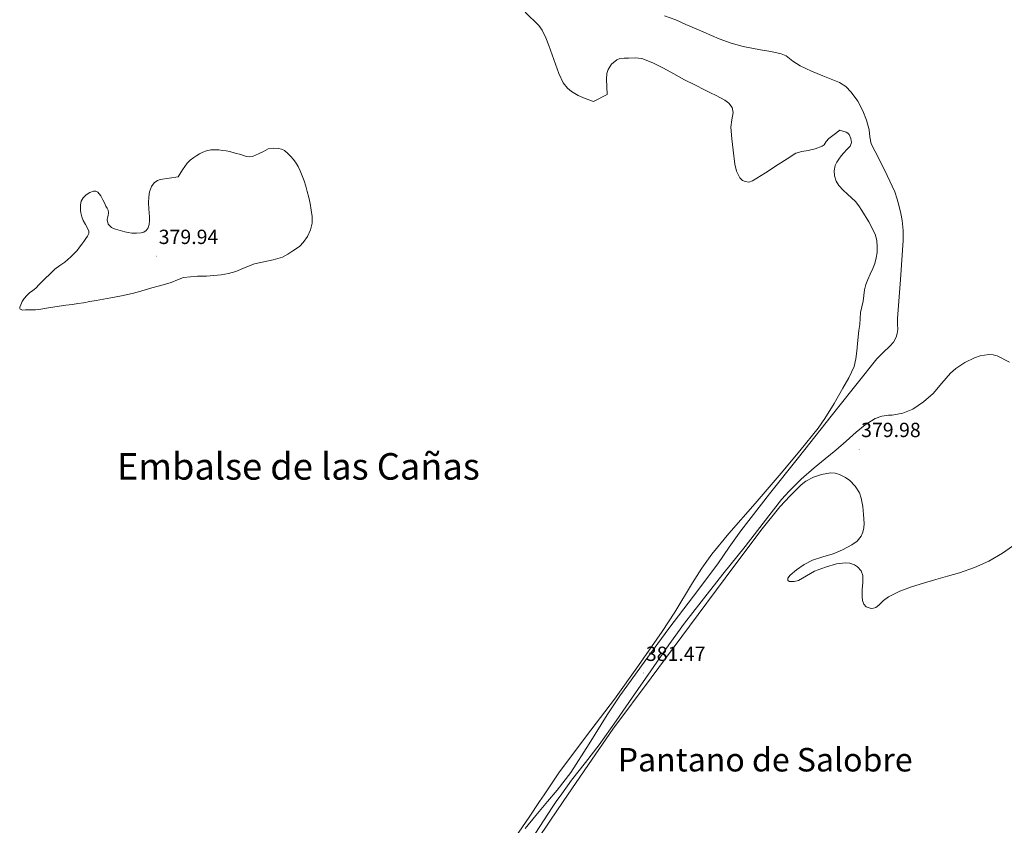
# Model space of a CAD drawing. Units: metres. Extents: x 545342 to 549817, y 4702741 to 4705741.
# Drawn here: x 548848 to 549330, y 4703533 to 4703928 of the extents above; entities that cross this region are included whole.
import ezdxf
from ezdxf.enums import TextEntityAlignment as Align

# ---------------------------------------------------------------- set-up
doc = ezdxf.new("R2010")
doc.units = ezdxf.units.M
doc.header["$MEASUREMENT"] = 0
doc.linetypes.add('MORSE_D', pattern=[1.25, 0.5, -0.25, 0, -0.25, 0, -0.25])
for name, color, linetype, lineweight in [('Carátula', 7, 'Continuous', 5), ('Level 12', 142, 'MORSE_D', 0), ('Level 41', 19, 'Continuous', 0), ('Level 43', 5, 'Continuous', 0), ('Level 5', 36, 'Continuous', 0), ('Level 51', 142, 'Continuous', 13), ('Level 59', 19, 'Continuous', 0), ('Level 7', 1, 'Continuous', 0)]:
    doc.layers.add(name, color=color, linetype=linetype, lineweight=lineweight)
doc.styles.add('Arial', font='ARIAL.TTF', dxfattribs={"height": 0.2})

# ---------------------------------------------------------------- blocks, each defined once
blk = doc.blocks.new('5PATER')
at = {"layer": 'Carátula', "linetype": 'Continuous', "lineweight": 5}
h = blk.add_hatch(color=250, dxfattribs=at)
edge = h.paths.add_edge_path()
edge.add_ellipse((0, 0), major_axis=(-1.33, -1.34), ratio=0.999422, start_angle=0, end_angle=360)

msp = doc.modelspace()

# ---------------------------------------------------------------- linework, layer by layer
at = {"layer": 'Level 12', "color": 142, "linetype": 'Continuous', "lineweight": 13}
for points in [[(549241.5, 4703866.33, 379.95), (549240.53, 4703865.58, 379.95), (549237.15, 4703864.39, 379.95), (549233.68, 4703863.53, 379.95), (549230.61, 4703863.08, 379.95), (549227.73, 4703862.19, 379.95), (549223.44, 4703859.44, 379.95), (549219.16, 4703856.68, 379.95), (549212.85, 4703852.65, 379.95), (549206.55, 4703848.62, 379.95), (549204.81, 4703848.08, 379.95), (549202.88, 4703848.33, 379.95), (549201.67, 4703848.91, 379.95), (549200.4, 4703850.16, 379.95), (549198.73, 4703853.47, 379.95), (549197.84, 4703856.83, 379.95), (549197.01, 4703863.66, 379.95), (549196.36, 4703869.29, 379.95), (549195.86, 4703874.92, 379.95), (549196.38, 4703878.55, 379.95), (549197.05, 4703882.18, 379.95), (549196.5, 4703884.59, 379.95), (549195, 4703886.63, 379.95), (549193.07, 4703888.12, 379.95), (549188.69, 4703890.35, 379.95), (549186, 4703891.69, 379.95), (549183.32, 4703893.03, 379.95), (549178.26, 4703895.59, 379.95), (549173.2, 4703898.15, 379.95), (549168.1, 4703900.94, 379.95), (549163.03, 4703903.79, 379.95), (549157.83, 4703906.4, 379.95), (549152.34, 4703908.46, 379.95), (549149.12, 4703908.84, 379.95), (549145.88, 4703908.71, 379.95), (549143.73, 4703908.73, 379.95), (549141.59, 4703908.48, 379.95), (549140.18, 4703907.88, 379.95), (549137.64, 4703905.76, 379.95), (549135.94, 4703903.1, 379.95), (549135.29, 4703901.15, 379.95), (549135.06, 4703898.47, 379.95), (549135.25, 4703894.7, 379.95), (549135.44, 4703890.92, 379.95), (549128.76, 4703887.44, 379.95), (549124.69, 4703888.88, 379.95), (549121.21, 4703890.36, 379.95), (549117.97, 4703892.36, 379.95), (549116.05, 4703894.02, 379.95), (549113.94, 4703896.68, 379.95), (549111.74, 4703901.1, 379.95), (549110.14, 4703905.68, 379.95), (549106.96, 4703914.8, 379.95), (549105.38, 4703918.63, 379.95), (549103.61, 4703922.36, 379.95), (549101.97, 4703924.59, 379.95), (549095.36, 4703931.11, 379.95)], [(549090.39, 4703527.41, 379.97), (549097.26, 4703537.38, 379.97), (549102.36, 4703544.97, 379.97), (549104.55, 4703548.23, 379.97), (549111.86, 4703559.06, 379.97), (549125.34, 4703577.14, 379.97), (549139.01, 4703595.08, 379.97), (549150.78, 4703611.57, 379.97), (549162.37, 4703628.19, 379.97), (549168.46, 4703637.62, 379.97), (549177.16, 4703652.06, 379.97), (549181.71, 4703659.14, 379.97), (549186.65, 4703665.95, 379.97), (549194.9, 4703676.07, 379.97), (549207.75, 4703690.83, 379.97), (549220.57, 4703705.63, 379.97), (549229.73, 4703716.58, 379.97), (549238.68, 4703727.73, 379.97), (549241.98, 4703732.4, 379.97), (549246.42, 4703739.73, 379.97), (549250.7, 4703747.2, 379.97), (549253.72, 4703752.34, 379.97), (549256.22, 4703757.78, 379.97), (549257.09, 4703761.55, 379.97), (549257.53, 4703765.38, 379.97), (549257.86, 4703768.9, 379.97), (549258.2, 4703772.42, 379.97), (549258.58, 4703775.43, 379.97), (549258.96, 4703778.45, 379.97), (549259.18, 4703781.38, 379.97), (549259.42, 4703784.3, 379.97), (549259.97, 4703787.09, 379.97), (549260.59, 4703789.86, 379.97), (549260.91, 4703792.6, 379.97), (549261.28, 4703795.34, 379.97), (549261.96, 4703797.88, 379.97), (549262.88, 4703800.35, 379.97), (549264.08, 4703803.03, 379.97), (549265.31, 4703805.7, 379.97), (549266.29, 4703808.28, 379.97), (549267.08, 4703810.94, 379.97), (549267.46, 4703813.67, 379.97), (549267.47, 4703816.41, 379.97), (549267.27, 4703819.54, 379.97), (549266.49, 4703822.62, 379.97), (549263.49, 4703828.61, 379.97), (549259.98, 4703834.19, 379.97), (549258.55, 4703836.41, 379.97), (549256.94, 4703838.48, 379.97), (549254.95, 4703840.31, 379.97), (549252.91, 4703842.08, 379.97), (549250.81, 4703844.13, 379.97), (549248.8, 4703846.33, 379.97), (549247.45, 4703848.58, 379.97), (549246.67, 4703851.05, 379.97), (549246.44, 4703853.6, 379.97), (549246.96, 4703856.11, 379.97), (549247.73, 4703857.79, 379.97), (549248.72, 4703859.34, 379.97), (549249.92, 4703860.86, 379.97), (549251.15, 4703862.33, 379.97), (549252.71, 4703863.94, 379.97), (549254.27, 4703865.57, 379.97), (549254.96, 4703867.42, 379.97), (549254.7, 4703869.41, 379.97), (549253.85, 4703871.28, 379.97), (549253.21, 4703872.05, 379.97), (549252.38, 4703872.53, 379.97), (549250.78, 4703873, 379.97), (549249.18, 4703873.47, 379.97), (549246.49, 4703871.41, 379.96), (549243.8, 4703869.35, 379.95), (549242.59, 4703867.91, 379.95), (549241.5, 4703866.33, 379.95)], [(548979.26, 4703812.73, 379.97), (548981.75, 4703814.4, 379.97), (548983.45, 4703815.53, 379.97), (548985.08, 4703816.77, 379.97), (548986.8, 4703818.46, 379.97), (548988.83, 4703821.41, 379.97), (548990.32, 4703824.77, 379.97), (548991.14, 4703827.97, 379.97), (548991.18, 4703831.17, 379.97), (548990.71, 4703834.37, 379.97), (548990.11, 4703837.57, 379.97), (548989.47, 4703840.49, 379.97), (548988.78, 4703843.39, 379.97), (548988.04, 4703846.01, 379.97), (548987.2, 4703848.59, 379.97), (548986.27, 4703851.07, 379.97), (548985.26, 4703853.52, 379.97), (548984.24, 4703855.75, 379.97), (548983, 4703857.86, 379.97), (548981.88, 4703859.25, 379.97), (548980.65, 4703860.56, 379.97), (548979.21, 4703862.08, 379.97), (548977.6, 4703863.49, 379.97), (548976.18, 4703864.18, 379.97), (548974.67, 4703864.5, 379.97), (548972.15, 4703864.73, 379.97), (548969.69, 4703864.27, 379.97), (548967.3, 4703863.06, 379.97), (548964.94, 4703861.81, 379.97), (548963.5, 4703861.15, 379.97), (548962.03, 4703860.56, 379.97), (548960.5, 4703860.34, 379.97), (548958.96, 4703860.58, 379.97), (548957.63, 4703861.04, 379.97), (548956.3, 4703861.49, 379.97), (548953.57, 4703862.27, 379.97), (548950.81, 4703862.96, 379.97), (548949.07, 4703863.29, 379.97), (548947.31, 4703863.55, 379.97), (548945.52, 4703863.76, 379.97), (548943.72, 4703863.87, 379.97), (548941.59, 4703863.76, 379.97), (548939.47, 4703863.3, 379.97), (548937.75, 4703862.68, 379.97), (548936.12, 4703861.87, 379.97), (548934.67, 4703860.99, 379.97), (548933.26, 4703860.03, 379.97), (548931.46, 4703858.79, 379.97), (548929.96, 4703857.28, 379.97), (548927.82, 4703853.98, 379.97), (548925.68, 4703850.67, 379.97), (548921.22, 4703849.99, 379.97), (548916.76, 4703849.31, 379.97), (548915.49, 4703848.9, 379.97), (548913.86, 4703847.62, 379.97), (548912.6, 4703845.84, 379.97), (548911.64, 4703843.36, 379.97), (548911.28, 4703840.8, 379.97), (548911.14, 4703837.86, 379.97), (548911.2, 4703834.93, 379.97), (548911.41, 4703833.03, 379.97), (548911.64, 4703831.12, 379.97), (548911.65, 4703829.21, 379.97), (548911.45, 4703827.28, 379.97), (548911.01, 4703825.71, 379.97), (548910.01, 4703824.29, 379.97), (548908.83, 4703823.5, 379.97), (548907.53, 4703823.17, 379.97), (548905.2, 4703822.99, 379.97), (548902.89, 4703823.11, 379.97), (548901.18, 4703823.37, 379.97), (548899.48, 4703823.71, 379.97), (548897.19, 4703824.33, 379.97), (548894.92, 4703825.01, 379.97), (548893.93, 4703825.33, 379.97), (548892.97, 4703825.84, 379.97), (548891.45, 4703827.51, 379.97), (548890.86, 4703829.52, 379.97), (548891.07, 4703830.58, 379.97), (548891.35, 4703831.65, 379.97), (548891.51, 4703832.97, 379.97), (548891.37, 4703834.26, 379.97), (548890.82, 4703835.27, 379.97), (548890.24, 4703836.26, 379.97), (548889.51, 4703837.83, 379.97), (548888.78, 4703839.41, 379.97), (548887.76, 4703841.35, 379.97), (548886.3, 4703843.14, 379.97), (548885.3, 4703843.61, 379.97), (548884.24, 4703843.59, 379.97), (548882.39, 4703843, 379.97), (548880.62, 4703841.89, 379.97), (548879.08, 4703840.41, 379.97), (548878.16, 4703838.64, 379.97), (548877.87, 4703836.97, 379.97), (548877.82, 4703835.28, 379.97), (548877.83, 4703834.12, 379.97), (548877.95, 4703832.96, 379.97), (548878.43, 4703831.1, 379.97), (548879.13, 4703829.3, 379.97), (548880.26, 4703827.27, 379.97)], [(548880.26, 4703827.27, 379.97), (548881.43, 4703825.25, 379.97), (548881.89, 4703824.07, 379.97), (548881.88, 4703822.88, 379.97), (548881.28, 4703821.61, 379.97), (548880.49, 4703820.4, 379.97), (548879.52, 4703819.04, 379.97), (548878.54, 4703817.7, 379.97), (548877.37, 4703816.15, 379.97), (548876.15, 4703814.64, 379.97), (548874.65, 4703813.03, 379.97), (548873.07, 4703811.49, 379.97), (548871.61, 4703810.15, 379.97), (548870.12, 4703808.87, 379.97), (548867.72, 4703807.2, 379.97), (548865.37, 4703805.47, 379.97), (548863.93, 4703804.09, 379.97), (548862.5, 4703802.69, 379.97), (548860.88, 4703801.17, 379.97), (548859.26, 4703799.65, 379.97), (548857.62, 4703797.92, 379.97), (548855.99, 4703796.18, 379.97), (548854.51, 4703795.04, 379.97), (548852.98, 4703793.94, 379.97), (548851.56, 4703792.61, 379.97), (548850.25, 4703791.12, 379.97), (548849.36, 4703789.64, 379.97), (548848.68, 4703788.07, 379.97), (548848.17, 4703786.87, 379.97), (548848.11, 4703786.28, 379.97), (548848.42, 4703785.81, 379.97), (548849.7, 4703785.43, 379.97), (548851, 4703785.48, 379.97), (548853.43, 4703785.49, 379.97), (548855.86, 4703785.62, 379.97), (548858.52, 4703785.93, 379.97), (548861.18, 4703786.31, 379.97), (548864.32, 4703786.88, 379.97), (548867.46, 4703787.43, 379.97), (548870.73, 4703787.81, 379.97), (548873.99, 4703788.21, 379.97), (548876.62, 4703788.62, 379.97), (548879.24, 4703789.06, 379.97), (548882.39, 4703789.61, 379.97), (548885.54, 4703790.16, 379.97), (548889.1, 4703790.78, 379.97), (548892.66, 4703791.39, 379.97), (548897.92, 4703792.4, 379.97), (548903.14, 4703793.59, 379.97), (548906.18, 4703794.37, 379.97), (548912.82, 4703796.25, 379.97), (548916.46, 4703797.3, 379.97), (548919.36, 4703798.14, 379.97), (548922.26, 4703798.98, 379.97), (548925.22, 4703800.21, 379.97), (548928.22, 4703801.31, 379.97), (548931.63, 4703801.77, 379.97), (548935.07, 4703801.95, 379.97), (548937.27, 4703802.02, 379.97), (548939.48, 4703802.1, 379.97), (548943.03, 4703802.32, 379.97), (548946.57, 4703802.66, 379.97), (548950.26, 4703803.33, 379.97), (548953.88, 4703804.34, 379.97), (548958.38, 4703806.24, 379.97), (548962.91, 4703808.02, 379.97), (548965.22, 4703808.53, 379.97), (548967.55, 4703809.01, 379.97), (548972.11, 4703810.04, 379.97), (548976.62, 4703811.35, 379.97), (548979.26, 4703812.73, 379.97)], [(549088.66, 4703507.45, 380), (549107.47, 4703535.32, 380), (549113.99, 4703544.97, 380), (549126.29, 4703563.19, 380), (549138.27, 4703580.34, 380), (549156.92, 4703605.6, 380), (549175.7, 4703630.77, 380), (549193.09, 4703654.23, 380), (549210.58, 4703677.62, 380), (549219.91, 4703689.13, 380), (549224.96, 4703694.62, 380), (549230.36, 4703700.02, 380), (549232.59, 4703701.76, 380), (549236.34, 4703703.62, 380)], [(549236.34, 4703703.62, 380), (549240.28, 4703705.01, 380), (549244.65, 4703705.79, 380), (549246.88, 4703705.63, 380), (549249.05, 4703705.01, 380), (549252.08, 4703703.46, 380), (549254.15, 4703702.02, 380), (549256.8, 4703699.35, 380), (549258.78, 4703696.05, 380), (549259.7, 4703693.39, 380), (549260.41, 4703689.39, 380), (549260.76, 4703685.36, 380), (549261.07, 4703681.04, 380), (549260.97, 4703678.87, 380), (549260.5, 4703676.72, 380), (549259.63, 4703674.83, 380), (549257.66, 4703672.46, 380), (549255.13, 4703670.58, 380), (549250.59, 4703668.16, 380), (549245.91, 4703666.23, 380), (549240.91, 4703664.72, 380), (549235.93, 4703663.15, 380), (549231.85, 4703660.96, 380), (549227.99, 4703658.29, 380), (549224.88, 4703655.69, 380), (549223.83, 4703654.28, 380), (549223.77, 4703653.17, 380), (549224.65, 4703652.67, 380), (549226.89, 4703652.57, 380), (549229.08, 4703653.11, 380), (549232.92, 4703655.42, 380), (549236.89, 4703657.71, 380), (549242.18, 4703659.7, 380), (549247.57, 4703661.23, 380), (549251.94, 4703661.82, 380), (549254.16, 4703661.57, 380), (549256.34, 4703660.79, 380), (549257.87, 4703659.82, 380), (549259.65, 4703657.93, 380), (549260.57, 4703655.6, 380), (549260.49, 4703652.18, 380), (549260.18, 4703648.75, 380), (549260.14, 4703645.13, 380), (549260.34, 4703643.33, 380), (549260.95, 4703641.52, 380), (549262.05, 4703640.3, 380), (549264.49, 4703639.49, 380), (549265.73, 4703639.53, 380), (549266.77, 4703639.86, 380), (549268.34, 4703641.01, 380), (549270.6, 4703643.31, 380), (549273.11, 4703645.23, 380), (549278.57, 4703647.89, 380), (549284.25, 4703650.1, 380), (549290.23, 4703651.82, 380), (549296.21, 4703653.55, 380), (549301.98, 4703655.24, 380), (549307.74, 4703656.95, 380), (549315.05, 4703659.49, 380), (549322.14, 4703662.64, 380), (549328.73, 4703666.44, 380), (549338.04, 4703673.03, 380)]]:
    msp.add_polyline3d(points, dxfattribs=at)
at = {"layer": 'Level 5', "color": 36, "linetype": 'Continuous', "lineweight": 0}
for points in [[(549095.3, 4703531.81, 380.01), (549100.48, 4703538.11, 380.01), (549106.32, 4703544.97, 380.01), (549111.06, 4703550.55, 380.01), (549117.62, 4703559.2, 380.01), (549126.63, 4703573.22, 380.01), (549135.4, 4703587.41, 380.01), (549141.59, 4703596.64, 380.01), (549153.48, 4703613.18, 380.01), (549165.56, 4703629.6, 380.01), (549177.61, 4703645.41, 380.01), (549189.64, 4703661.23, 380.01), (549195.19, 4703669.39, 380.01), (549200.83, 4703677.49, 380.01), (549214.89, 4703695.47, 380.01), (549229.05, 4703713.39, 380.01), (549248.16, 4703737.45, 380.01), (549267.26, 4703761.51, 380.01), (549270.49, 4703764.64, 380.01), (549273.72, 4703767.77, 380.01), (549275.42, 4703769.81, 380.01), (549276.73, 4703772.19, 380.01), (549277.34, 4703774.05, 380.01), (549277.56, 4703775.96, 380.01), (549277.46, 4703778.62, 380.01), (549277.37, 4703781.28, 380.01), (549278.84, 4703800.35, 380.01), (549280.19, 4703819.42, 380.01), (549280.17, 4703824.31, 380.01), (549279.74, 4703829.21, 380.01), (549279.1, 4703832.66, 380.01), (549278.27, 4703836.06, 380.01), (549277.31, 4703839.69, 380.01), (549276.1, 4703843.23, 380.01), (549272.43, 4703851.29, 380.01), (549268.54, 4703859.23, 380.01), (549266.56, 4703862.98, 380.01), (549264.64, 4703866.78, 380.01), (549263.99, 4703870.19, 380.01), (549263.62, 4703873.69, 380.01), (549262.26, 4703878.31, 380.01), (549260.54, 4703882.84, 380.01), (549258.05, 4703887.64, 380.01), (549254.85, 4703892.06, 380.01), (549252.24, 4703894.75, 380.01), (549249.15, 4703896.73, 380.01), (549245.06, 4703898.38, 380.01), (549240.96, 4703899.99, 380.01), (549235.35, 4703902.39, 380.01), (549229.76, 4703904.86, 380.01), (549226.32, 4703907.21, 380.01), (549223.03, 4703909.81, 380.01), (549220.54, 4703910.87, 380.01), (549215.53, 4703911.88, 380.01), (549210.5, 4703912.79, 380.01), (549206.2, 4703913.53, 380.01), (549201.92, 4703914.33, 380.01), (549196.01, 4703915.97, 380.01), (549190.26, 4703918.13, 380.01), (549178.94, 4703923.03, 380.01), (549173.95, 4703925.21, 380.01), (549168.96, 4703927.39, 380.01), (549163.51, 4703929.36, 380.01)], [(549100.34, 4703529.61, 380.01), (549108.5, 4703542.05, 380.01), (549110.54, 4703544.97, 380.01), (549113.19, 4703548.77, 380.01), (549118.04, 4703555.39, 380.01), (549124.87, 4703564.04, 380.01), (549131.59, 4703572.77, 380.01), (549139.77, 4703584.42, 380.01), (549147.91, 4703596.11, 380.01), (549156.75, 4703608.88, 380.01), (549165.61, 4703621.65, 380.01), (549173.34, 4703632.32, 380.01), (549181.35, 4703642.78, 380.01), (549192.09, 4703656.28, 380.01), (549202.86, 4703669.74, 380.01), (549211.79, 4703681.22, 380.01), (549220.75, 4703692.69, 380.01), (549224.4, 4703696.89, 380.01), (549230.36, 4703702.76, 380.01), (549236.65, 4703708.28, 380.01), (549242, 4703712.61, 380.01), (549247.34, 4703716.92, 380.01), (549252.31, 4703721.28, 380.01), (549257.26, 4703725.68, 380.01), (549261.69, 4703729.23, 380.01), (549266.57, 4703732.32, 380.01), (549269.78, 4703733.47, 380.01), (549273.1, 4703733.99, 380.01), (549274.01, 4703734.02, 380.01), (549274.91, 4703734.04, 380.01), (549280.04, 4703735.04, 380.01), (549284.98, 4703736.99, 380.01), (549290.24, 4703740.49, 380.01), (549294.88, 4703744.65, 380.01), (549299.1, 4703749.62, 380.01), (549303.38, 4703754.6, 380.01), (549306.05, 4703756.89, 380.01), (549310.4, 4703759.77, 380.01), (549315.1, 4703762.14, 380.01), (549317.8, 4703763.11, 380.01), (549322.07, 4703763.74, 380.01), (549324.16, 4703763.58, 380.01), (549326.14, 4703763.03, 380.01), (549332.19, 4703759.95, 380.01)]]:
    msp.add_polyline3d(points, dxfattribs=at)
at = {"layer": 'Level 51', "color": 142, "linetype": 'Continuous', "lineweight": 13}
for points in [[(549095.36, 4703931.11, 379.93), (549101.97, 4703924.59, 379.93), (549103.61, 4703922.36, 379.93), (549105.38, 4703918.63, 379.93), (549106.96, 4703914.8, 379.93), (549110.14, 4703905.68, 379.93), (549111.74, 4703901.1, 379.93), (549113.94, 4703896.68, 379.93), (549116.05, 4703894.02, 379.93), (549117.97, 4703892.36, 379.93), (549121.21, 4703890.36, 379.93), (549124.69, 4703888.88, 379.93), (549128.76, 4703887.44, 379.93), (549135.44, 4703890.92, 379.93), (549135.25, 4703894.7, 379.93), (549135.06, 4703898.47, 379.93), (549135.29, 4703901.15, 379.93), (549135.94, 4703903.1, 379.93), (549137.64, 4703905.76, 379.93), (549140.18, 4703907.88, 379.93), (549141.59, 4703908.48, 379.93), (549143.73, 4703908.73, 379.93), (549145.88, 4703908.71, 379.93), (549149.12, 4703908.84, 379.93), (549152.34, 4703908.46, 379.93), (549157.83, 4703906.4, 379.93), (549163.03, 4703903.79, 379.93), (549168.1, 4703900.94, 379.93), (549173.2, 4703898.15, 379.93), (549178.26, 4703895.59, 379.93), (549183.32, 4703893.03, 379.93), (549186, 4703891.69, 379.93), (549188.69, 4703890.35, 379.93), (549193.07, 4703888.12, 379.93), (549195, 4703886.63, 379.93), (549196.5, 4703884.59, 379.93), (549197.05, 4703882.18, 379.93), (549196.38, 4703878.55, 379.93), (549195.86, 4703874.92, 379.93), (549196.36, 4703869.29, 379.93), (549197.01, 4703863.66, 379.93), (549197.84, 4703856.83, 379.93), (549198.73, 4703853.47, 379.93), (549200.4, 4703850.16, 379.93), (549201.67, 4703848.91, 379.93), (549202.88, 4703848.33, 379.93), (549204.81, 4703848.08, 379.93), (549206.55, 4703848.62, 379.93), (549212.85, 4703852.65, 379.93), (549219.16, 4703856.68, 379.93), (549223.44, 4703859.44, 379.93), (549227.73, 4703862.19, 379.93), (549230.61, 4703863.08, 379.93), (549233.68, 4703863.53, 379.93), (549237.15, 4703864.39, 379.93), (549240.53, 4703865.58, 379.93), (549241.5, 4703866.33, 379.93), (549241.5, 4703866.33, 379.93), (549242.59, 4703867.91, 379.93), (549243.8, 4703869.35, 379.93), (549246.49, 4703871.41, 379.93), (549249.18, 4703873.47, 379.93), (549250.78, 4703873, 379.93), (549252.38, 4703872.53, 379.93), (549253.21, 4703872.05, 379.93), (549253.85, 4703871.28, 379.93), (549254.7, 4703869.41, 379.93), (549254.96, 4703867.42, 379.93), (549254.27, 4703865.57, 379.93), (549252.71, 4703863.94, 379.93), (549251.15, 4703862.33, 379.93), (549249.92, 4703860.86, 379.93), (549248.72, 4703859.34, 379.93), (549247.73, 4703857.79, 379.93), (549246.96, 4703856.11, 379.93), (549246.44, 4703853.6, 379.93), (549246.67, 4703851.05, 379.93), (549247.45, 4703848.58, 379.93), (549248.8, 4703846.33, 379.93), (549250.81, 4703844.13, 379.93), (549252.91, 4703842.08, 379.93), (549254.95, 4703840.31, 379.93), (549256.94, 4703838.48, 379.93), (549258.55, 4703836.41, 379.93), (549259.98, 4703834.19, 379.93), (549263.49, 4703828.61, 379.93), (549266.49, 4703822.62, 379.93), (549267.27, 4703819.54, 379.93), (549267.47, 4703816.41, 379.93), (549267.46, 4703813.67, 379.93), (549267.08, 4703810.94, 379.93), (549266.29, 4703808.28, 379.93), (549265.31, 4703805.7, 379.93), (549264.08, 4703803.03, 379.93), (549262.88, 4703800.35, 379.93), (549261.96, 4703797.88, 379.93), (549261.28, 4703795.34, 379.93), (549260.91, 4703792.6, 379.93), (549260.59, 4703789.86, 379.93), (549259.97, 4703787.09, 379.93), (549259.42, 4703784.3, 379.93), (549259.18, 4703781.38, 379.93), (549258.96, 4703778.45, 379.93), (549258.58, 4703775.43, 379.93), (549258.2, 4703772.42, 379.93), (549257.86, 4703768.9, 379.93), (549257.53, 4703765.38, 379.93), (549257.09, 4703761.55, 379.93), (549256.22, 4703757.78, 379.93), (549253.72, 4703752.34, 379.93), (549250.7, 4703747.2, 379.93), (549246.42, 4703739.73, 379.93), (549241.98, 4703732.4, 379.93), (549238.68, 4703727.73, 379.93), (549229.73, 4703716.58, 379.93), (549220.57, 4703705.63, 379.93), (549207.75, 4703690.83, 379.93), (549194.9, 4703676.07, 379.93), (549186.65, 4703665.95, 379.93), (549181.71, 4703659.14, 379.93), (549177.16, 4703652.06, 379.93), (549168.46, 4703637.62, 379.93), (549162.37, 4703628.19, 379.93), (549150.78, 4703611.57, 379.93), (549139.01, 4703595.08, 379.93), (549125.34, 4703577.14, 379.93), (549111.86, 4703559.06, 379.93), (549104.55, 4703548.23, 379.93), (549102.36, 4703544.97, 379.93), (549097.26, 4703537.38, 379.93), (549090.39, 4703527.41, 379.93)], [(549088.66, 4703507.45, 379.89), (549107.47, 4703535.32, 379.89), (549113.99, 4703544.97, 379.89), (549126.29, 4703563.19, 379.89), (549138.27, 4703580.34, 379.89), (549156.92, 4703605.6, 379.89), (549175.7, 4703630.77, 379.89), (549193.09, 4703654.23, 379.89), (549210.58, 4703677.62, 379.89), (549219.91, 4703689.13, 379.89), (549224.96, 4703694.62, 379.89), (549230.36, 4703700.02, 379.89), (549232.59, 4703701.76, 379.89), (549236.34, 4703703.62, 379.89), (549240.28, 4703705.01, 379.89), (549244.65, 4703705.79, 379.89), (549246.88, 4703705.63, 379.89), (549249.05, 4703705.01, 379.89), (549252.08, 4703703.46, 379.89), (549254.15, 4703702.02, 379.89), (549256.8, 4703699.35, 379.89), (549258.78, 4703696.05, 379.89), (549259.7, 4703693.39, 379.89), (549260.41, 4703689.39, 379.89), (549260.76, 4703685.36, 379.89), (549261.07, 4703681.04, 379.89), (549260.97, 4703678.87, 379.89), (549260.5, 4703676.72, 379.89), (549259.63, 4703674.83, 379.89), (549257.66, 4703672.46, 379.89), (549255.13, 4703670.58, 379.89), (549250.59, 4703668.16, 379.89), (549245.91, 4703666.23, 379.89), (549240.91, 4703664.72, 379.89), (549235.93, 4703663.15, 379.89), (549231.85, 4703660.96, 379.89), (549227.99, 4703658.29, 379.89), (549224.88, 4703655.69, 379.89), (549223.83, 4703654.28, 379.89), (549223.77, 4703653.17, 379.89), (549224.65, 4703652.67, 379.89), (549226.89, 4703652.57, 379.89), (549229.08, 4703653.11, 379.89), (549232.92, 4703655.42, 379.89), (549236.89, 4703657.71, 379.89), (549242.18, 4703659.7, 379.89), (549247.57, 4703661.23, 379.89), (549251.94, 4703661.82, 379.89), (549254.16, 4703661.57, 379.89), (549256.34, 4703660.79, 379.89), (549257.87, 4703659.82, 379.89), (549259.65, 4703657.93, 379.89), (549260.57, 4703655.6, 379.89), (549260.49, 4703652.18, 379.89), (549260.18, 4703648.75, 379.89), (549260.14, 4703645.13, 379.89), (549260.34, 4703643.33, 379.89), (549260.95, 4703641.52, 379.89), (549262.05, 4703640.3, 379.89), (549264.49, 4703639.49, 379.89), (549265.73, 4703639.53, 379.89), (549266.77, 4703639.86, 379.89), (549268.34, 4703641.01, 379.89), (549270.6, 4703643.31, 379.89), (549273.11, 4703645.23, 379.89), (549278.57, 4703647.89, 379.89), (549284.25, 4703650.1, 379.89), (549290.23, 4703651.82, 379.89), (549296.21, 4703653.55, 379.89), (549301.98, 4703655.24, 379.89), (549307.74, 4703656.95, 379.89), (549315.05, 4703659.49, 379.89), (549322.14, 4703662.64, 379.89), (549328.73, 4703666.44, 379.89), (549338.04, 4703673.03, 379.89)]]:
    msp.add_polyline3d(points, dxfattribs=at)
at = {"layer": 'Level 59', "color": 19, "linetype": 'Continuous', "lineweight": 0}
msp.add_polyline3d([(548873.99, 4703788.21, 379.89), (548870.73, 4703787.81, 379.89), (548867.46, 4703787.43, 379.89), (548864.32, 4703786.88, 379.89), (548861.18, 4703786.31, 379.89), (548858.52, 4703785.93, 379.89), (548855.86, 4703785.62, 379.89), (548853.43, 4703785.49, 379.89), (548851, 4703785.48, 379.89), (548849.7, 4703785.43, 379.89), (548848.42, 4703785.81, 379.89), (548848.11, 4703786.28, 379.89), (548848.17, 4703786.87, 379.89), (548848.68, 4703788.07, 379.89), (548849.36, 4703789.64, 379.89), (548850.25, 4703791.12, 379.89), (548851.56, 4703792.61, 379.89), (548852.98, 4703793.94, 379.89), (548854.51, 4703795.04, 379.89), (548855.99, 4703796.18, 379.89), (548857.62, 4703797.92, 379.89), (548859.26, 4703799.65, 379.89), (548860.88, 4703801.17, 379.89), (548862.5, 4703802.69, 379.89), (548863.93, 4703804.09, 379.89), (548865.37, 4703805.47, 379.89), (548867.72, 4703807.2, 379.89), (548870.12, 4703808.87, 379.9), (548871.61, 4703810.15, 379.9), (548873.07, 4703811.49, 379.9), (548874.65, 4703813.03, 379.9), (548876.15, 4703814.64, 379.91), (548877.37, 4703816.15, 379.91), (548878.54, 4703817.7, 379.91), (548879.52, 4703819.04, 379.91), (548880.49, 4703820.4, 379.91), (548881.28, 4703821.61, 379.92), (548881.88, 4703822.88, 379.92), (548881.89, 4703824.07, 379.92), (548881.43, 4703825.25, 379.91), (548880.26, 4703827.27, 379.91), (548879.13, 4703829.3, 379.91), (548878.43, 4703831.1, 379.91), (548877.95, 4703832.96, 379.91), (548877.83, 4703834.12, 379.91), (548877.82, 4703835.28, 379.91), (548877.87, 4703836.97, 379.9), (548878.16, 4703838.64, 379.9), (548879.08, 4703840.41, 379.9), (548880.62, 4703841.89, 379.9), (548882.39, 4703843, 379.9), (548884.24, 4703843.59, 379.9), (548885.3, 4703843.61, 379.9), (548886.3, 4703843.14, 379.91), (548887.76, 4703841.35, 379.91), (548888.78, 4703839.41, 379.91), (548889.51, 4703837.83, 379.91), (548890.24, 4703836.26, 379.91), (548890.82, 4703835.27, 379.91), (548891.37, 4703834.26, 379.91), (548891.51, 4703832.97, 379.92), (548891.35, 4703831.65, 379.92), (548891.07, 4703830.58, 379.92), (548890.86, 4703829.52, 379.92), (548891.45, 4703827.51, 379.92), (548892.97, 4703825.84, 379.92), (548893.93, 4703825.33, 379.92), (548894.92, 4703825.01, 379.92), (548897.19, 4703824.33, 379.92), (548899.48, 4703823.71, 379.93), (548901.18, 4703823.37, 379.93), (548902.89, 4703823.11, 379.93), (548905.2, 4703822.99, 379.93), (548907.53, 4703823.17, 379.93), (548908.83, 4703823.5, 379.93), (548910.01, 4703824.29, 379.93), (548911.01, 4703825.71, 379.93), (548911.45, 4703827.28, 379.93), (548911.65, 4703829.21, 379.93), (548911.64, 4703831.12, 379.93), (548911.41, 4703833.03, 379.93), (548911.2, 4703834.93, 379.93), (548911.14, 4703837.86, 379.93), (548911.28, 4703840.8, 379.92), (548911.64, 4703843.36, 379.92), (548912.6, 4703845.84, 379.92), (548913.86, 4703847.62, 379.92), (548915.49, 4703848.9, 379.92), (548916.76, 4703849.31, 379.92), (548921.22, 4703849.99, 379.92), (548925.68, 4703850.67, 379.92), (548927.82, 4703853.98, 379.92), (548929.96, 4703857.28, 379.91), (548931.46, 4703858.79, 379.91), (548933.26, 4703860.03, 379.91), (548934.67, 4703860.99, 379.91), (548936.12, 4703861.87, 379.91), (548937.75, 4703862.68, 379.91), (548939.47, 4703863.3, 379.91), (548941.59, 4703863.76, 379.91), (548943.72, 4703863.87, 379.9), (548945.52, 4703863.76, 379.9), (548947.31, 4703863.55, 379.9), (548949.07, 4703863.29, 379.9), (548950.81, 4703862.96, 379.9), (548953.57, 4703862.27, 379.9), (548956.3, 4703861.49, 379.9), (548957.63, 4703861.04, 379.9), (548958.96, 4703860.58, 379.9), (548960.5, 4703860.34, 379.9), (548962.03, 4703860.56, 379.9), (548963.5, 4703861.15, 379.9), (548964.94, 4703861.81, 379.9), (548967.3, 4703863.06, 379.89), (548969.69, 4703864.27, 379.89), (548972.15, 4703864.73, 379.89), (548974.67, 4703864.5, 379.89), (548976.18, 4703864.18, 379.89), (548977.6, 4703863.49, 379.89), (548979.21, 4703862.08, 379.89), (548980.65, 4703860.56, 379.89), (548981.88, 4703859.25, 379.89), (548983, 4703857.86, 379.89), (548984.24, 4703855.75, 379.89), (548985.26, 4703853.52, 379.89), (548986.27, 4703851.07, 379.89), (548987.2, 4703848.59, 379.89), (548988.04, 4703846.01, 379.89), (548988.78, 4703843.39, 379.89), (548989.47, 4703840.49, 379.9), (548990.11, 4703837.57, 379.9), (548990.71, 4703834.37, 379.9), (548991.18, 4703831.17, 379.9), (548991.14, 4703827.97, 379.9), (548990.32, 4703824.77, 379.9), (548988.83, 4703821.41, 379.9), (548986.8, 4703818.46, 379.9), (548985.08, 4703816.77, 379.9), (548983.45, 4703815.53, 379.9), (548981.75, 4703814.4, 379.9), (548979.26, 4703812.73, 379.9), (548976.62, 4703811.35, 379.91), (548972.11, 4703810.04, 379.91), (548967.55, 4703809.01, 379.91), (548965.22, 4703808.53, 379.91), (548962.91, 4703808.02, 379.91), (548958.38, 4703806.24, 379.92), (548953.88, 4703804.34, 379.92), (548950.26, 4703803.33, 379.92), (548946.57, 4703802.66, 379.92), (548943.03, 4703802.32, 379.92), (548939.48, 4703802.1, 379.93), (548937.27, 4703802.02, 379.93), (548935.07, 4703801.95, 379.93), (548931.63, 4703801.77, 379.93), (548928.22, 4703801.31, 379.93), (548925.22, 4703800.21, 379.93), (548922.26, 4703798.98, 379.93), (548919.36, 4703798.14, 379.93), (548916.46, 4703797.3, 379.93), (548912.82, 4703796.25, 379.93), (548906.18, 4703794.37, 379.93), (548903.14, 4703793.59, 379.92), (548897.92, 4703792.4, 379.92), (548892.66, 4703791.39, 379.91), (548889.1, 4703790.78, 379.91), (548885.54, 4703790.16, 379.9), (548882.39, 4703789.61, 379.9), (548879.24, 4703789.06, 379.9), (548876.62, 4703788.62, 379.89), (548873.99, 4703788.21, 379.89)], close=True, dxfattribs=at)

# ---------------------------------------------------------------- block references
at = {"layer": 'Level 7', "color": 19, "linetype": 'Continuous', "lineweight": 0, "xscale": 0.09999983015004542, "yscale": 0.09999983015004542}
for p in [(548915.14, 4703811.82, 379.94), (549258.69, 4703717.36, 379.98), (549153.34, 4703607.85, 381.48)]:
    msp.add_blockref('5PATER', p, dxfattribs=at)

# ---------------------------------------------------------------- texts
at = {"layer": 'Level 41', "color": 19, "linetype": 'Continuous', "lineweight": 0, "style": 'Arial'}
for s, p in [('379.94', (548916.1, 4703815.57, 379.94)), ('379.98', (549259.65, 4703721.11, 379.98)), ('381.47', (549154.37, 4703611.6, 381.48))]:
    msp.add_text(s, height=7, dxfattribs=at).set_placement(p, align=Align.BOTTOM_LEFT)
at = {"layer": 'Level 43', "color": 5, "linetype": 'Continuous', "lineweight": 0, "style": 'Arial'}
for s, height, p in [('Embalse de las Cañas', 13, (548895.72, 4703698.41, 379.89)), ('Pantano de Salobre', 11.5, (549140.6, 4703556.12, 379.94))]:
    msp.add_text(s, height=height, dxfattribs=at).set_placement(p, align=Align.BOTTOM_LEFT)

doc.saveas('drawing.dxf')
